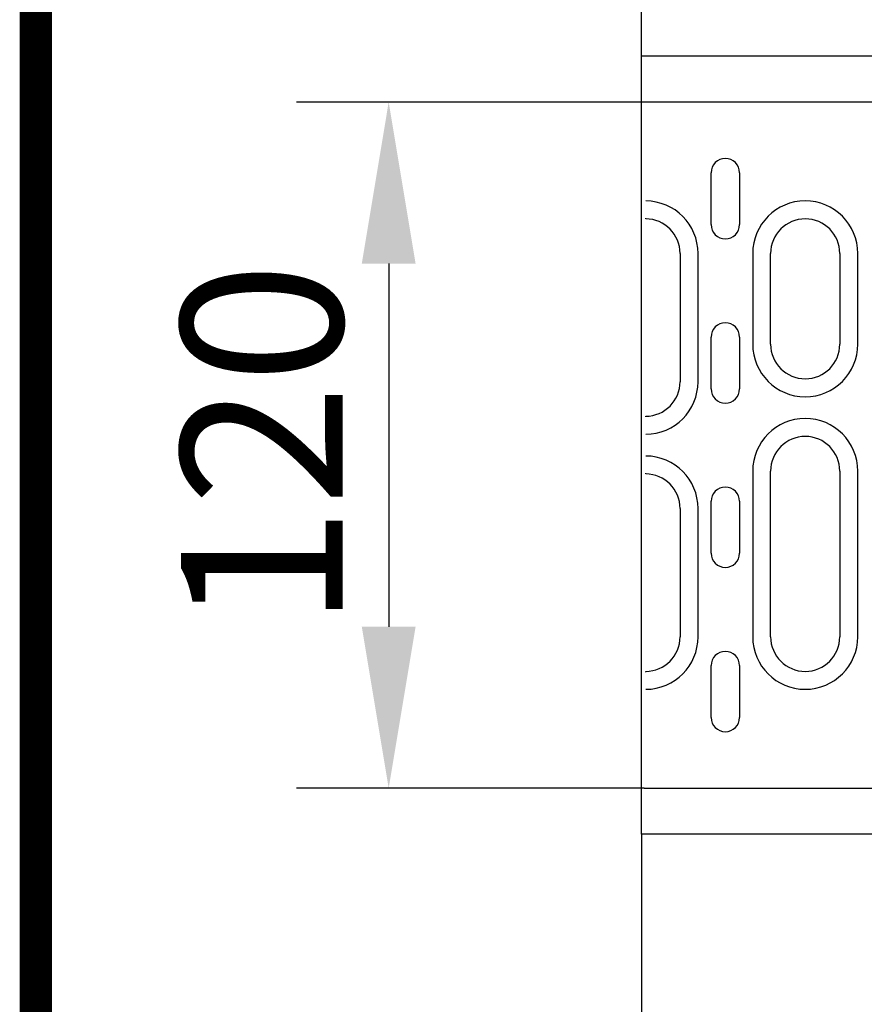
# Model space of a CAD drawing. Extents: x 101 to 1661, y 21 to 2371.
# Drawn here: x 101 to 248, y 1281 to 1452 of the extents above; entities that cross this region are included whole.
import ezdxf

# ---------------------------------------------------------------- set-up
doc = ezdxf.new("R2010")
doc.units = 0
doc.header["$LTSCALE"] = 8
doc.header["$MEASUREMENT"] = 0
doc.linetypes.add('AUSGEZOGEN', pattern=[0])
doc.layers.get('DEFPOINTS').update_dxf_attribs({"linetype": 'CONTINUOUS'})
for name, color, linetype in [('AM_BOR', 7, 'CONTINUOUS'), ('BEMASS', 3, 'CONTINUOUS'), ('DUENN-18', 94, 'CONTINUOUS'), ('KOPF', 12, 'AUSGEZOGEN'), ('SICHTBAR', 7, 'CONTINUOUS')]:
    doc.layers.add(name, color=color, linetype=linetype)
doc.styles.add('BEMSTIL', font='isocp3.shx', dxfattribs={"width": 0.8})
doc.dimstyles.new('BEMASS', dxfattribs={"dimtxt": 3.5, "dimasz": 3.5, "dimexe": 2, "dimexo": 0, "dimgap": 1, "dimtad": 1, "dimdec": 0, "dimtxsty": 'BEMSTIL', "dimcen": 3, "dimclrd": 3, "dimclre": 3, "dimclrt": 4, "dimadec": 0, "dimazin": 0, "dimtfac": 0.875, "dimtdec": 0, "dimtmove": 0, "dimatfit": 0, "dimfxl": 0, "dimtolj": 1, "dimlwd": 25, "dimlwe": 25, "dimarcsym": 0})

# ---------------------------------------------------------------- blocks, each defined once
blk = doc.blocks.new('*D8')
at = {"layer": 'BEMASS', "color": 3, "lineweight": 25}
for p, q in [((209.01, 1445.94), (209.01, 1559.81)), ((709.51, 1445.44), (709.51, 1559.81)), ((237.01, 1543.81), (681.51, 1543.81))]:
    blk.add_line(p, q, dxfattribs=at)
at = {"layer": 'BEMASS', "color": 3}
for points in [[(237.01, 1548.47), (237.01, 1539.14), (209.01, 1543.81)], [(681.51, 1548.47), (681.51, 1539.14), (709.51, 1543.81)]]:
    blk.add_solid(points, dxfattribs=at)
at = {"layer": 'DEFPOINTS', "color": 0}
for p in [(709.51, 1543.81), (209.01, 1445.94), (709.51, 1445.44)]:
    blk.add_point(p, dxfattribs=at)
at = {"layer": 'BEMASS', "color": 4, "insert": (459.26, 1565.81), "char_height": 28, "attachment_point": 5, "style": 'BEMSTIL'}
blk.add_mtext('\\A1;500', dxfattribs=at)
blk = doc.blocks.new('*D10')
at = {"layer": 'BEMASS', "color": 3, "lineweight": 25}
for p, q in [((209.51, 1437.94), (149.18, 1437.94)), ((165.18, 1409.94), (165.18, 1346.94)), ((209.51, 1318.94), (149.18, 1318.94))]:
    blk.add_line(p, q, dxfattribs=at)
at = {"layer": 'BEMASS', "color": 3}
for points in [[(160.52, 1409.94), (169.85, 1409.94), (165.18, 1437.94)], [(160.52, 1346.94), (169.85, 1346.94), (165.18, 1318.94)]]:
    blk.add_solid(points, dxfattribs=at)
at = {"layer": 'DEFPOINTS', "color": 0}
for p in [(209.51, 1437.94), (165.18, 1318.94), (209.51, 1318.94)]:
    blk.add_point(p, dxfattribs=at)
at = {"layer": 'BEMASS', "color": 4, "insert": (143.18, 1378.44), "char_height": 28, "attachment_point": 5, "rotation": 90, "style": 'BEMSTIL'}
blk.add_mtext('\\A1;120', dxfattribs=at)
blk = doc.blocks.new('RA_A4_AM')
at = {"layer": 'KOPF', "const_width": 0.7}
blk.add_lwpolyline([(207.311, 3), (13, 3), (13, 44), (13, 296), (207.3, 296), (207.3, 44), (207.3, 3)], dxfattribs=at)
blk = doc.blocks.new('*D19')
at = {"layer": 'BEMASS', "color": 3, "lineweight": 25}
for p, q in [((209.01, 1310.94), (209.01, 1121.97)), ((334.57, 1209.88), (334.57, 1121.97)), ((237.01, 1137.97), (306.57, 1137.97))]:
    blk.add_line(p, q, dxfattribs=at)
at = {"layer": 'BEMASS', "color": 3}
for points in [[(237.01, 1142.64), (237.01, 1133.31), (209.01, 1137.97)], [(306.57, 1142.64), (306.57, 1133.31), (334.57, 1137.97)]]:
    blk.add_solid(points, dxfattribs=at)
at = {"layer": 'DEFPOINTS', "color": 0}
for p in [(209.01, 1310.94), (334.57, 1209.88), (334.57, 1137.97)]:
    blk.add_point(p, dxfattribs=at)
at = {"layer": 'BEMASS', "color": 4, "insert": (271.79, 1159.98), "char_height": 28, "attachment_point": 5, "style": 'BEMSTIL'}
blk.add_mtext('\\A1;125', dxfattribs=at)

msp = doc.modelspace()

# ---------------------------------------------------------------- linework, layer by layer
at = {"layer": 'DUENN-18'}
for p, q in [((221.09, 1416.69), (221.09, 1425.69)), ((226.03, 1425.69), (226.03, 1416.69)), ((215.71, 1411.69), (215.71, 1389.44)), ((218.82, 1389.44), (218.82, 1411.69)), ((228.3, 1411.69), (228.3, 1395.94)), ((231.41, 1395.94), (231.41, 1411.69)), ((243.41, 1411.69), (243.41, 1395.94)), ((246.52, 1395.94), (246.52, 1411.69)), ((221.09, 1388.19), (221.09, 1397.19)), ((226.03, 1397.19), (226.03, 1388.19)), ((209.76, 1383.32), (209.76, 1383.44)), ((209.76, 1373.44), (209.76, 1373.55)), ((228.3, 1373.94), (228.3, 1345.19)), ((231.41, 1345.19), (231.41, 1373.94)), ((243.41, 1373.94), (243.41, 1345.19)), ((246.52, 1345.19), (246.52, 1373.94)), ((221.09, 1359.69), (221.09, 1368.69)), ((226.03, 1368.69), (226.03, 1359.69)), ((215.71, 1367.44), (215.71, 1345.19)), ((218.82, 1345.19), (218.82, 1367.44)), ((209.76, 1339.07), (209.76, 1339.19)), ((221.09, 1331.19), (221.09, 1340.19)), ((226.03, 1340.19), (226.03, 1331.19))]:
    msp.add_line(p, q, dxfattribs=at)
for centre, radius, start, end in [((223.56, 1425.69), 2.47, 0, 180), ((209.71, 1411.69), 9.11, 0, 89.6855), ((237.41, 1411.69), 9.11, 0, 180), ((209.71, 1411.69), 6, 0, 89.5225), ((237.41, 1411.69), 6, 0, 180), ((223.56, 1416.69), 2.47, 180, 0), ((223.56, 1397.19), 2.47, 0, 180), ((237.41, 1395.94), 9.11, 180, 0), ((237.41, 1395.94), 6, 180, 0), ((209.71, 1389.44), 9.11, 270.3145, 0), ((209.71, 1389.44), 6, 270.4775, 0), ((223.56, 1388.19), 2.47, 180, 0), ((237.41, 1373.94), 9.11, 0, 180), ((237.41, 1373.94), 6, 0, 180), ((209.71, 1367.44), 9.11, 0, 89.6855), ((209.71, 1367.44), 6, 0, 89.5225), ((223.56, 1368.69), 2.47, 0, 180), ((223.56, 1359.69), 2.47, 180, 0), ((209.71, 1345.19), 9.11, 270.3145, 0), ((209.71, 1345.19), 6, 270.4775, 0), ((237.41, 1345.19), 9.11, 180, 0), ((237.41, 1345.19), 6, 180, 0), ((223.56, 1340.19), 2.47, 0, 180), ((223.56, 1331.19), 2.47, 180, 0)]:
    msp.add_arc(centre, radius, start, end, dxfattribs=at)
at = {"layer": 'SICHTBAR'}
for p, q in [((209.01, 1445.94), (1209.01, 1445.94)), ((209.01, 1415.94), (209.01, 1445.94)), ((310.51, 1437.94), (209.51, 1437.94)), ((209.76, 1417.69), (209.76, 1417.8)), ((209.01, 1401.51), (209.01, 1415.94)), ((209.01, 1355.36), (209.01, 1401.51)), ((209.01, 1340.94), (209.01, 1355.36)), ((209.01, 1310.94), (209.01, 1340.94)), ((209.51, 1318.94), (310.51, 1318.94)), ((1209.01, 1310.94), (209.01, 1310.94))]:
    msp.add_line(p, q, dxfattribs=at)

# ---------------------------------------------------------------- block references
at = {"layer": 'AM_BOR', "xscale": 8, "yscale": 8, "zscale": 8}
msp.add_blockref('RA_A4_AM', (0, 0), dxfattribs=at)

# ---------------------------------------------------------------- dimensions: what is measured, and where the dimension line sits
at = {"layer": 'BEMASS'}
for base, p1, p2, text, picture, middle in [((709.51, 1543.81), (209.01, 1445.94), (709.51, 1445.44), '500', '*D8', (459.26, 1565.81)), ((334.57, 1137.97), (209.01, 1310.94), (334.57, 1209.88), '125', '*D19', (271.79, 1159.98))]:
    dim = msp.add_linear_dim(base=base, p1=p1, p2=p2, text=text, dimstyle='BEMASS', override={"dimscale": 8}, dxfattribs=at)
    dim.commit()
    dim.dimension.update_dxf_attribs({"geometry": picture, "text_midpoint": middle})
dim = msp.add_linear_dim(base=(165.18, 1318.94), p1=(209.51, 1437.94), p2=(209.51, 1318.94), angle=90, text='120', dimstyle='BEMASS', override={"dimscale": 8}, dxfattribs=at)
dim.commit()
dim.dimension.update_dxf_attribs({"geometry": '*D10', "text_midpoint": (143.18, 1378.44)})

doc.saveas('drawing.dxf')
